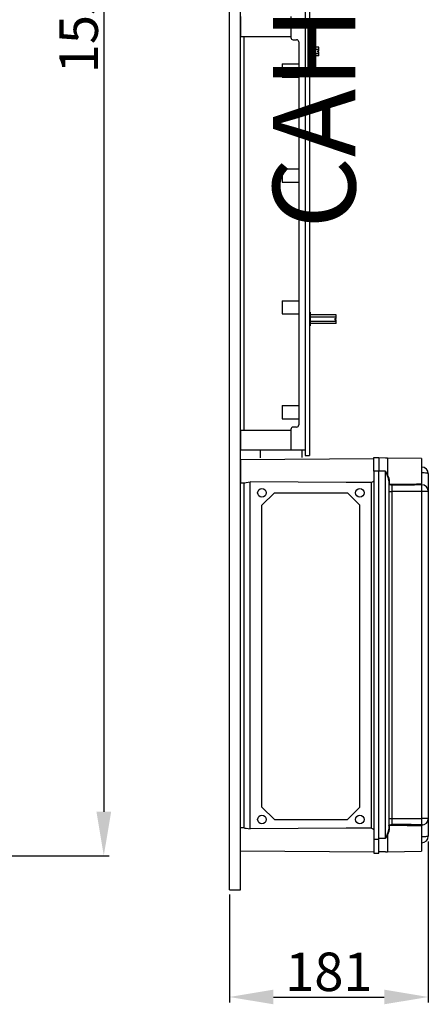
# Model space of a CAD drawing. Extents: x -257 to -35, y -69 to 271.
# Drawn here: x -109 to -35, y -69 to 110 of the extents above; entities that cross this region are included whole.
import ezdxf

# ---------------------------------------------------------------- set-up
doc = ezdxf.new("R2010")
doc.units = 0
doc.header["$MEASUREMENT"] = 0
doc.layers.get('0').update_dxf_attribs({"linetype": 'CONTINUOUS'})
doc.layers.get('DEFPOINTS').update_dxf_attribs({"linetype": 'CONTINUOUS'})
doc.layers.add('COTES', color=2, linetype='CONTINUOUS')
doc.styles.add('ROMANS', font='ARIAL.TTF')
doc.dimstyles.get("Standard").update_dxf_attribs({"dimtxt": 4.5, "dimasz": 5, "dimexe": 0.18, "dimexo": 0.0625, "dimgap": 1, "dimtad": 1, "dimdec": 1, "dimzin": 0, "dimdsep": 46, "dimtxsty": 'ROMANS', "dimcen": 1, "dimclrd": 256, "dimclre": 256, "dimclrt": 256, "dimadec": 0, "dimazin": 0, "dimtfac": 1, "dimtdec": 1, "dimtofl": 0, "dimtmove": 0, "dimatfit": 3, "dimfxl": 1, "dimtolj": 1, "dimtzin": 0, "dimarcsym": 0})

# ---------------------------------------------------------------- blocks, each defined once
blk = doc.blocks.new('*D42')
at = {"lineweight": -2, "ltscale": 5}
for p, q in [((-118.2, 264.17), (-92.84, 264.17)), ((-93.84, 256.17), (-93.84, -33.83)), ((-118.36, -41.83), (-92.84, -41.83))]:
    blk.add_line(p, q, dxfattribs=at)
at = {"ltscale": 5}
for points in [[(-95.17, 256.17), (-92.5, 256.17), (-93.84, 264.17)], [(-95.17, -33.83), (-92.5, -33.83), (-93.84, -41.83)]]:
    blk.add_solid(points, dxfattribs=at)
at = {"layer": 'DEFPOINTS', "color": 0, "ltscale": 5}
for p in [(-119.2, 264.17), (-119.36, -41.83), (-93.84, -41.83)]:
    blk.add_point(p, dxfattribs=at)
at = {"ltscale": 5, "insert": (-98.41, 111.17), "char_height": 7, "attachment_point": 5, "rotation": 90, "style": 'ROMANS'}
blk.add_mtext('\\A1;1530', dxfattribs=at)
blk = doc.blocks.new('*D39')
at = {"lineweight": -2, "ltscale": 5}
for p, q in [((-34.81, -39.25), (-34.81, -68.54)), ((-70.98, -48.88), (-70.98, -68.54)), ((-62.98, -67.54), (-42.81, -67.54))]:
    blk.add_line(p, q, dxfattribs=at)
at = {"ltscale": 5}
for points in [[(-62.98, -66.2), (-62.98, -68.87), (-70.98, -67.54)], [(-42.81, -66.2), (-42.81, -68.87), (-34.81, -67.54)]]:
    blk.add_solid(points, dxfattribs=at)
at = {"layer": 'DEFPOINTS', "color": 0, "ltscale": 5}
for p in [(-34.81, -38.25), (-70.98, -47.88), (-34.81, -67.54)]:
    blk.add_point(p, dxfattribs=at)
at = {"ltscale": 5, "insert": (-52.89, -62.96), "char_height": 7, "attachment_point": 5, "style": 'ROMANS'}
blk.add_mtext('\\A1;181', dxfattribs=at)
blk = doc.blocks.new('alçat')
at = {"ltscale": 5}
dim = blk.add_linear_dim(base=(160.6275, 25.7104), p1=(135.2612, 331.7102), p2=(135.1084, 25.7104), angle=90, text='1530', dimstyle='Standard', override={"dimtxt": 7, "dimasz": 8, "dimexe": 1, "dimexo": 1, "dimdec": 2, "dimlfac": 10, "dimzin": 12, "dimcen": 0, "dimtdec": 2, "dimtofl": 1, "dimtzin": 12}, dxfattribs=at)
dim.commit()
dim.dimension.update_dxf_attribs({"geometry": '*D42', "text_midpoint": (156.0511, 178.7103), "insert": (254.4654, 67.5382)})
blk = doc.blocks.new('perfil')
at = {"linetype": 'Continuous'}
for p, q in [((0, 19.4819), (0, 338.4135)), ((1.9994, 19.4819), (1.9994, 338.4135)), ((13.7962, 179.4913), (13.7962, 98.5139)), ((14.5959, 179.4913), (14.5959, 98.5139)), ((11.1969, 178.4016), (11.1969, 174.6027)), ((1.9994, 174.8026), (11.1969, 174.8026)), ((2.5993, 174.8026), (2.5993, 103.1026)), ((11.5968, 174.2028), (12.1966, 174.2028)), ((12.5965, 173.8029), (12.5965, 104.102)), ((14.5959, 173.3271), (14.6959, 173.3271)), ((14.5959, 173.3271), (14.5959, 170.8278)), ((14.6959, 173.3271), (14.6959, 170.8278)), ((16.2361, 172.8772), (14.6959, 172.8772)), ((14.6959, 172.4773), (16.2361, 172.4773)), ((16.0361, 172.1774), (16.2361, 172.1774)), ((16.0361, 172.1774), (16.0361, 171.9775)), ((16.2361, 172.1774), (16.2361, 172.8772)), ((14.6959, 170.8278), (14.5959, 170.8278)), ((14.6959, 171.6775), (16.2361, 171.6775)), ((16.2361, 171.2777), (14.6959, 171.2777)), ((16.0361, 171.9775), (16.2361, 171.9775)), ((16.2361, 171.2777), (16.2361, 171.9775)), ((9.5973, 169.7941), (12.5965, 169.7941)), ((9.5973, 169.7941), (9.5973, 167.3947)), ((9.5973, 167.3947), (12.5965, 167.3947)), ((9.5973, 150.6994), (9.5973, 148.3)), ((9.5973, 150.6994), (12.5965, 150.6994)), ((9.5973, 148.3), (12.5965, 148.3)), ((9.5973, 126.706), (12.5965, 126.706)), ((9.5973, 126.706), (9.5973, 124.3067)), ((9.5973, 124.3067), (12.5965, 124.3067)), ((14.5959, 124.6079), (14.5959, 122.1086)), ((14.5959, 124.6079), (14.6959, 124.6079)), ((14.6959, 124.6079), (14.6959, 122.1086)), ((19.3946, 124.158), (14.6959, 124.158)), ((14.6959, 123.7581), (19.3946, 123.7581)), ((19.3946, 123.4582), (19.3946, 124.158)), ((14.6959, 122.1086), (14.5959, 122.1086)), ((14.6959, 122.9583), (19.3946, 122.9583)), ((19.3946, 122.5584), (14.6959, 122.5584)), ((19.1947, 123.4582), (19.1947, 123.2582)), ((19.1947, 123.4582), (19.3946, 123.4582)), ((19.1947, 123.2582), (19.3946, 123.2582)), ((19.3946, 122.5584), (19.3946, 123.2582)), ((9.5973, 107.6113), (9.5973, 105.212)), ((9.5973, 107.6113), (12.5965, 107.6113)), ((9.5973, 105.212), (12.5965, 105.212)), ((11.1969, 103.1026), (1.9994, 103.1026)), ((11.1969, 103.3025), (11.1969, 99.5036)), ((12.1966, 103.7024), (11.5968, 103.7024)), ((13.7962, 99.5036), (1.9994, 99.5036)), ((5.5984, 99.5036), (5.5984, 98.1254)), ((13.1963, 99.5036), (13.1963, 98.1917)), ((26.2927, 97.9574), (1.9994, 97.7454)), ((1.9994, 97.7454), (1.9994, 95.6659)), ((13.7962, 98.5139), (14.5959, 98.5139)), ((26.2927, 95.6659), (26.2927, 98.1652)), ((26.2927, 98.1652), (27.1924, 98.1652)), ((26.2927, 98.1652), (27.1924, 98.1652)), ((27.1924, 98.1652), (27.1924, 95.6659)), ((28.4051, 98.0835), (27.1924, 98.1153)), ((28.7748, 98.0739), (28.4051, 98.0835)), ((34.9728, 97.9657), (28.7748, 98.0739)), ((28.7748, 98.0739), (28.7748, 94.9756)), ((34.9728, 97.9657), (34.9728, 93.3772)), ((1.9994, 95.6659), (1.9994, 93.5864)), ((26.2927, 95.6659), (26.2927, 28.6845)), ((27.1924, 95.6659), (26.2927, 95.6659)), ((28.4051, 95.6715), (27.1924, 95.6715)), ((27.1924, 28.6845), (27.1924, 95.6659)), ((28.4051, 28.8399), (28.4051, 95.6715)), ((34.9728, 96.4405), (34.9937, 96.4401)), ((34.9728, 95.3707), (34.9937, 95.3707)), ((34.9937, 95.5707), (34.9937, 96.4401)), ((34.9937, 95.3707), (34.9937, 95.4498)), ((34.9937, 93.3903), (34.9937, 95.3707)), ((36.1698, 95.2433), (36.1698, 95.2251)), ((36.1698, 95.2433), (36.1698, 95.2251)), ((36.1698, 95.2251), (36.1698, 92.0287)), ((36.1698, 95.2251), (36.1698, 92.0015)), ((1.9994, 93.5864), (2.6768, 93.5805)), ((2.5993, 93.5811), (2.5993, 30.7692)), ((3.7885, 30.6227), (3.7885, 93.7276)), ((25.7805, 93.603), (25.7805, 30.7474)), ((28.9879, 93.9557), (28.9879, 30.5556)), ((29.0859, 94.0243), (29.0859, 93.4406)), ((34.0482, 93.3611), (34.9728, 93.3772)), ((34.9728, 93.1835), (34.9728, 93.3794)), ((34.9728, 93.217), (34.9937, 93.2166)), ((34.9937, 92.0082), (34.9937, 93.2166)), ((5.9182, 89.4968), (8.1802, 91.7589)), ((8.1802, 91.7589), (21.4752, 91.7589)), ((21.4752, 91.7589), (23.7372, 89.4968)), ((28.9879, 92.0082), (29.576, 92.0082)), ((29.576, 93.1177), (29.576, 92.0082)), ((29.576, 92.0082), (29.576, 32.5032)), ((34.9937, 92.0082), (29.576, 92.0082)), ((34.9937, 32.5032), (34.9937, 92.0082)), ((36.1698, 92.0082), (34.9937, 92.0082)), ((36.1698, 92.0287), (36.1698, 92.0082)), ((36.1698, 92.0082), (36.1698, 32.5032)), ((36.1823, 91.5062), (36.1698, 91.5062)), ((5.9182, 34.5463), (5.9182, 89.4968)), ((23.7372, 34.5463), (23.7372, 89.4968)), ((5.9182, 34.5463), (8.1802, 32.2843)), ((21.4752, 32.2843), (23.7372, 34.5463)), ((8.1802, 32.2843), (21.4752, 32.2843)), ((28.9879, 32.5032), (29.576, 32.5032)), ((29.576, 32.5032), (34.9937, 32.5032)), ((29.576, 32.5032), (29.576, 31.3936)), ((34.9937, 31.2947), (34.9937, 32.5032)), ((36.1698, 32.5032), (34.9937, 32.5032)), ((36.1698, 32.5099), (36.1698, 29.2862)), ((36.1698, 32.4826), (36.1698, 29.2862)), ((2.6768, 30.7699), (1.9994, 30.764)), ((1.9994, 28.6845), (1.9994, 30.764)), ((29.0859, 31.0707), (29.0859, 30.487)), ((34.9728, 31.1341), (34.0485, 31.1502)), ((34.9728, 31.1319), (34.9728, 31.3278)), ((34.9728, 31.2943), (34.9937, 31.2947)), ((34.9728, 31.1341), (34.9728, 26.5456)), ((34.9937, 29.1407), (34.9937, 31.1064)), ((1.9994, 26.605), (1.9994, 28.6845)), ((26.2927, 28.6845), (26.2927, 26.1852)), ((27.1924, 28.6845), (26.2927, 28.6845)), ((28.4051, 28.8399), (27.1924, 28.8399)), ((27.1924, 26.1852), (27.1924, 28.6845)), ((28.7748, 29.5357), (28.7748, 26.4375)), ((34.9728, 29.1406), (34.9937, 29.1407)), ((34.9937, 29.0641), (34.9937, 29.1407)), ((34.9937, 28.0712), (34.9937, 28.9458)), ((36.1698, 29.2862), (36.1698, 29.268)), ((36.1698, 29.2862), (36.1698, 29.268)), ((34.9937, 28.0712), (34.9728, 28.0709)), ((1.9994, 26.605), (26.2927, 26.393)), ((26.2927, 26.1852), (27.1924, 26.1852)), ((28.4051, 26.4278), (27.1924, 26.396)), ((28.4051, 26.4278), (28.7748, 26.4375)), ((28.7748, 26.4375), (34.9728, 26.5456)), ((0, 19.4819), (1.9994, 19.4819))]:
    blk.add_line(p, q, dxfattribs=at)
at = {"ltscale": 5}
for p, q in [((1.9994, 178.4016), (1.9994, 174.8026)), ((1.9994, 103.1026), (1.9994, 99.5036))]:
    blk.add_line(p, q, dxfattribs=at)
at = {"linetype": 'Continuous'}
for points in [[(28.4051, 95.6715), (28.407, 95.6675), (28.515, 95.4496)], [(28.9879, 93.9557), (28.9281, 94.3473), (28.7005, 94.9981), (28.5224, 95.4305), (28.515, 95.4496)], [(28.515, 95.4496), (28.5339, 95.4119), (28.6122, 95.2631), (28.6916, 95.1166), (28.7314, 95.0443), (28.7537, 95.0051), (28.7635, 94.9888), (28.7684, 94.9812), (28.771, 94.9776), (28.772, 94.9764), (28.7727, 94.9757), (28.7732, 94.9752), (28.7735, 94.9749), (28.774, 94.9746), (28.7742, 94.9745), (28.7744, 94.9745), (28.7745, 94.9746), (28.7746, 94.9746), (28.7747, 94.9748), (28.7748, 94.9751), (28.7748, 94.9756)], [(28.7748, 94.9756), (29.0161, 94.4002), (29.0859, 94.0243)], [(36.1698, 95.2251), (36.1473, 95.2532), (36.0807, 95.2802), (35.9724, 95.3052), (35.8266, 95.3271), (35.6487, 95.3453), (35.4453, 95.3589), (35.2243, 95.3674), (34.9937, 95.3707)], [(2.6768, 93.5837), (2.809, 93.5973), (3.0599, 93.6483), (3.4111, 93.706), (3.7885, 93.7276)], [(25.7805, 93.603), (21.2463, 93.628), (3.7885, 93.7276)], [(29.0859, 94.0243), (29.0667, 94.0228), (29.0483, 94.0187), (29.0313, 94.0123), (29.0165, 94.0038), (29.0044, 93.9935), (28.9953, 93.9817), (28.9898, 93.969), (28.9879, 93.9557)], [(29.576, 93.1177), (29.4907, 93.1193), (29.3537, 93.1314), (29.1477, 93.1818), (29.0312, 93.2526), (28.9879, 93.3478)], [(29.0859, 93.4406), (29.122, 93.3756), (29.2191, 93.3321), (29.3908, 93.306), (29.5049, 93.3012), (29.576, 93.301)], [(34.9728, 93.1835), (33.6627, 93.1623), (32.3464, 93.1461), (29.576, 93.1177)], [(2.6768, 30.7666), (2.809, 30.753), (3.0599, 30.702), (3.4111, 30.6444), (3.7885, 30.6227)], [(25.7805, 30.7474), (21.2463, 30.7223), (3.7885, 30.6227)], [(28.515, 29.0618), (28.5224, 29.0808), (28.7005, 29.5132), (28.9281, 30.164), (28.9879, 30.5556)], [(29.0859, 30.487), (29.0161, 30.1112), (28.7748, 29.5357)], [(28.9879, 31.1636), (28.9906, 31.1884), (29.0668, 31.2879), (29.2289, 31.3557), (29.3961, 31.385), (29.5174, 31.393), (29.576, 31.3936)], [(29.0859, 30.487), (29.0667, 30.4886), (29.0483, 30.4926), (29.0313, 30.499), (29.0165, 30.5075), (29.0044, 30.5179), (28.9953, 30.5296), (28.9898, 30.5424), (28.9879, 30.5556)], [(29.576, 31.2103), (29.5272, 31.2104), (29.4261, 31.2075), (29.2867, 31.1935), (29.1517, 31.1543), (29.0881, 31.0882), (29.0859, 31.0707)], [(34.0485, 31.1493), (33.663, 31.1566), (32.3464, 31.1758), (29.576, 31.2103)], [(28.515, 29.0618), (28.407, 28.8438), (28.4051, 28.8399)], [(28.7748, 29.5357), (28.7748, 29.536), (28.7747, 29.5365), (28.7746, 29.5366), (28.7745, 29.5367), (28.7744, 29.5368), (28.7743, 29.5368), (28.7741, 29.5368), (28.7736, 29.5365), (28.772, 29.5349), (28.7669, 29.5278), (28.7489, 29.4979), (28.6808, 29.3749), (28.515, 29.0618)], [(36.1698, 29.2862), (36.1473, 29.2581), (36.0807, 29.2311), (35.9724, 29.2061), (35.8266, 29.1842), (35.6487, 29.1661), (35.4453, 29.1525), (35.2243, 29.1439), (34.9937, 29.1407)]]:
    blk.add_lwpolyline(points, dxfattribs=at)
for centre in [(5.9182, 91.7589), (23.7372, 91.7589), (5.9182, 32.2843), (23.7372, 32.2843)]:
    blk.add_circle(centre, 0.7842, dxfattribs=at)
for centre, radius, start, end in [((11.5968, 174.6027), 0.3999, 180, 270), ((12.1966, 173.8029), 0.3999, 0, 90), ((12.1966, 104.1023), 0.3999, 270, 0), ((11.5968, 103.3025), 0.3999, 90, 180), ((34.9728, 95.2433), 1.197, 0, 89), ((24.8129, 95.6661), 2.2788, 295.125968, 310.494258), ((29.0837, 93.3438), 0.0968, 88.705557, 177.645514), ((30.875, 93.2142), 1.3026, 176.177028, 184.247209), ((27.629, 424.2425), 330.9472, 270.337072, 271.150482), ((34.978, 92.0238), 1.193, 0.237863, 89.24706), ((34.978, 32.4876), 1.193, 270.75329, 359.761944), ((24.8137, 28.6854), 2.2774, 49.500945, 64.878114), ((29.0837, 31.1675), 0.0968, 182.358139, 271.294371), ((30.8751, 31.2972), 1.3027, 175.753076, 183.822816), ((27.0179, -419.0217), 450.4226, 88.967956, 89.674605), ((34.9728, 29.268), 1.197, 271, 0)]:
    blk.add_arc(centre, radius, start, end, dxfattribs=at)
at = {"layer": 'COTES', "insert": (17.3547, 180.169), "char_height": 15, "width": 91.612132, "attachment_point": 5, "rotation": 90, "style": 'ROMANS'}
blk.add_mtext('CAHORS', dxfattribs=at)
at = {"ltscale": 5}
dim = blk.add_linear_dim(base=(36.1698, 0), p1=(0, 19.6579), p2=(36.1698, 29.2862), text='181', dimstyle='Standard', override={"dimtxt": 7, "dimasz": 8, "dimexe": 1, "dimexo": 1, "dimdec": 2, "dimlfac": 10, "dimzin": 12, "dimcen": 0, "dimtdec": 2, "dimtofl": 1, "dimtzin": 12}, dxfattribs=at)
dim.commit()
dim.dimension.update_dxf_attribs({"geometry": '*D39', "text_midpoint": (18.0849, 4.574), "insert": (70.9796, 67.5382)})

msp = doc.modelspace()

# ---------------------------------------------------------------- block references
for name, p in [('alçat', (-254.47, -67.54)), ('perfil', (-70.98, -67.54))]:
    msp.add_blockref(name, p)

doc.saveas('drawing.dxf')
